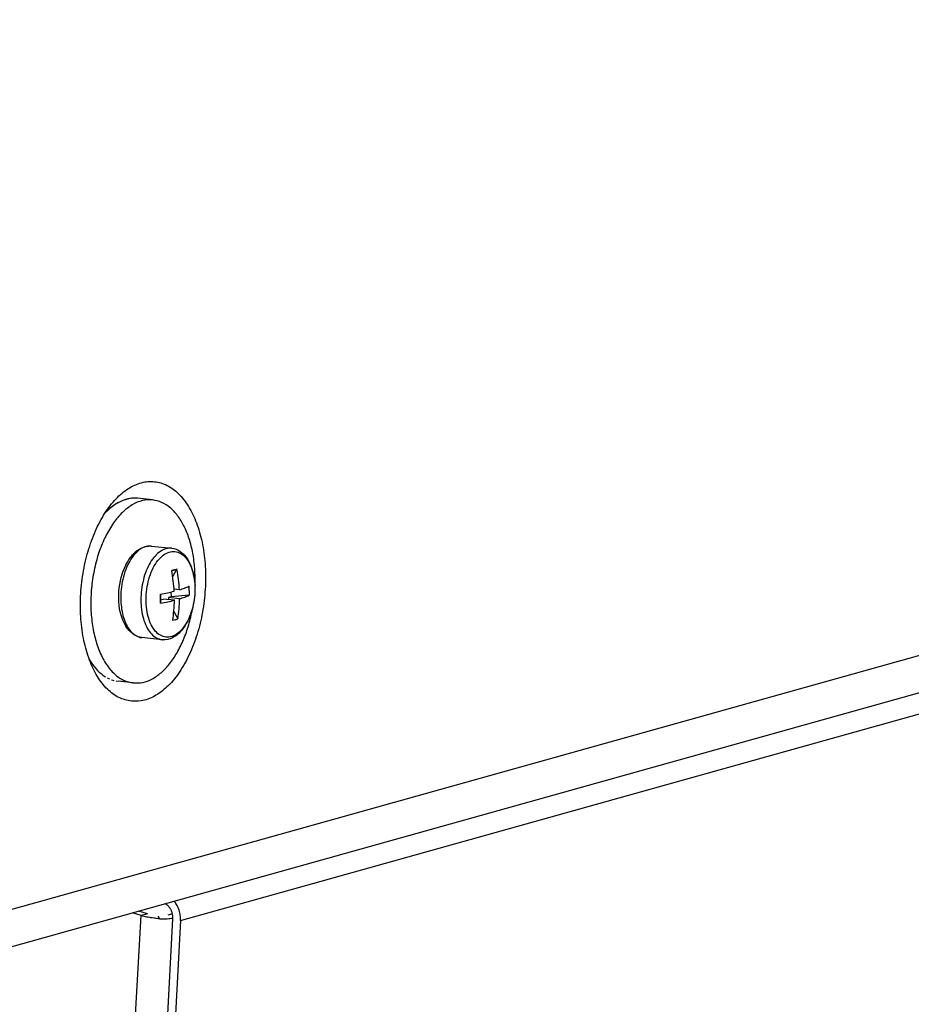
# Model space of a CAD drawing. Units: millimetres. Extents: x -81 to 760, y -224 to 370.
# Drawn here: x 600 to 619, y -30 to -9 of the extents above; entities that cross this region are included whole.
import ezdxf

# ---------------------------------------------------------------- set-up
doc = ezdxf.new("R2010")
doc.units = ezdxf.units.MM

# ---------------------------------------------------------------- blocks, each defined once
blk = doc.blocks.new('Allg_Ansicht1', base_point=(3165.34, -41.24))
at = {"color": 1, "linetype": 'Continuous'}
for p, q in [((3343.08, -43.74), (2992.91, -141.69)), ((3339.97, -48.64), (2989.8, -146.6)), ((3015.67, -141.65), (3315.13, -57.89)), ((3010.06, -95.8), (3009.99, -95.81)), ((3010.45, -95.75), (3010.27, -95.78)), ((3010.54, -95.75), (3010.45, -95.75)), ((3010.91, -95.75), (3010.82, -95.75)), ((3010.94, -95.76), (3010.91, -95.75)), ((3012.63, -95.93), (3010.99, -95.76)), ((3010.99, -95.76), (3010.99, -95.76)), ((3007.55, -97.28), (3007.45, -97.39)), ((3007.71, -97.12), (3007.55, -97.28)), ((3007.73, -97.1), (3007.71, -97.12)), ((3010.67, -101.68), (3010.9, -101.48)), ((3010.9, -101.48), (3011.14, -101.31)), ((3011.14, -101.31), (3011.25, -101.25)), ((3011.25, -101.25), (3011.39, -101.17)), ((3011.39, -101.17), (3011.65, -101.06)), ((3011.65, -101.06), (3011.8, -101.02)), ((3011.8, -101.02), (3011.92, -100.98)), ((3011.92, -100.98), (3012.19, -100.95)), ((3012.19, -100.95), (3012.29, -100.94)), ((3012.29, -100.94), (3012.44, -100.94)), ((3012.44, -100.94), (3012.47, -100.95)), ((3012.47, -100.95), (3012.5, -100.95)), ((3012.48, -100.95), (3012.52, -100.95)), ((3012.5, -100.95), (3012.52, -100.95)), ((3012.52, -100.95), (3014.72, -101.18)), ((3014.72, -101.18), (3014.95, -101.22)), ((3014.95, -101.22), (3015.19, -101.3)), ((3015.19, -101.3), (3015.41, -101.39)), ((3015.41, -101.39), (3015.45, -101.41)), ((3015.45, -101.41), (3015.68, -101.56)), ((3015.68, -101.56), (3016.05, -101.88)), ((3009.73, -103), (3009.89, -102.7)), ((3009.89, -102.7), (3010.07, -102.41)), ((3010.07, -102.41), (3010.26, -102.14)), ((3010.26, -102.14), (3010.46, -101.9)), ((3010.46, -101.9), (3010.57, -101.78)), ((3010.57, -101.78), (3010.67, -101.68)), ((3016.05, -101.88), (3016.11, -101.94)), ((3016.11, -101.94), (3016.3, -102.17)), ((3016.3, -102.17), (3016.46, -102.4)), ((3016.46, -102.4), (3016.59, -102.64)), ((3016.59, -102.64), (3016.62, -102.7)), ((3016.62, -102.7), (3016.76, -102.99)), ((3009.33, -104.01), (3009.44, -103.66)), ((3009.44, -103.66), (3009.71, -103.04)), ((3009.71, -103.04), (3009.73, -103)), ((3014.71, -103.62), (3014.71, -103.63)), ((3014.71, -103.63), (3014.72, -103.62)), ((3014.72, -103.62), (3014.71, -103.62)), ((3015, -103.54), (3014.72, -103.62)), ((3014.82, -104.24), (3015.28, -103.47)), ((3015, -103.54), (3015.29, -103.46)), ((3015.28, -103.47), (3015.29, -103.46)), ((3015.29, -103.46), (3015.28, -103.46)), ((3016.76, -102.99), (3016.88, -103.3)), ((3016.88, -103.3), (3016.99, -103.63)), ((3016.99, -103.63), (3017.07, -103.97)), ((3009.07, -105.12), (3009.14, -104.74)), ((3009.14, -104.74), (3009.22, -104.37)), ((3009.22, -104.37), (3009.33, -104.01)), ((3017.07, -103.97), (3017.14, -104.32)), ((3017.14, -104.32), (3017.19, -104.68)), ((3017.19, -104.68), (3017.23, -105.05)), ((3008.96, -106.26), (3008.97, -105.88)), ((3008.97, -105.88), (3009.01, -105.5)), ((3009.01, -105.5), (3009.07, -105.12)), ((3014.63, -105.95), (3014.64, -106.47)), ((3015.55, -105.7), (3014.98, -105.64)), ((3016.59, -105.32), (3016.6, -105.32)), ((3016.59, -105.32), (3016.6, -105.32)), ((3016.61, -105.81), (3016.6, -105.32)), ((3016.6, -105.32), (3016.6, -105.32)), ((3016.61, -105.81), (3016.62, -106.3)), ((3017.24, -105.81), (3017.22, -106.2)), ((3017.23, -105.05), (3017.24, -105.43)), ((3017.25, -105.17), (3017.24, -105.37)), ((3017.24, -105.43), (3017.24, -105.81)), ((3008.95, -106.65), (3008.96, -106.26)), ((3008.97, -107.02), (3008.95, -106.65)), ((3013.49, -106.19), (3013.48, -106.19)), ((3013.49, -106.19), (3013.48, -106.19)), ((3013.49, -106.18), (3013.5, -106.79)), ((3013.5, -106.68), (3013.49, -106.19)), ((3013.49, -106.19), (3013.49, -106.19)), ((3013.5, -106.68), (3013.51, -107.17)), ((3013.5, -106.79), (3013.79, -106.71)), ((3013.51, -107.17), (3013.5, -106.79)), ((3015.01, -106.84), (3013.79, -106.71)), ((3014.64, -106.47), (3014.35, -106.55)), ((3015.57, -106.68), (3014.35, -106.55)), ((3014.35, -106.55), (3014.36, -106.77)), ((3016.61, -106.3), (3014.64, -106.47)), ((3016.61, -106.3), (3016.62, -106.3)), ((3017.13, -106.96), (3017.06, -107.34)), ((3017.18, -106.58), (3017.13, -106.96)), ((3017.22, -106.2), (3017.18, -106.58)), ((3009, -107.39), (3008.97, -107.02)), ((3009.05, -107.76), (3009, -107.39)), ((3009.12, -108.11), (3009.05, -107.76)), ((3013.51, -107.17), (3013.5, -107.17)), ((3013.51, -107.17), (3013.51, -107.17)), ((3014.94, -108.07), (3015.38, -108.86)), ((3016.87, -108.07), (3016.75, -108.42)), ((3016.97, -107.7), (3016.87, -108.07)), ((3017.06, -107.34), (3016.97, -107.7)), ((3017.01, -107.56), (3016.97, -107.8)), ((3009.21, -108.45), (3009.12, -108.11)), ((3009.31, -108.78), (3009.21, -108.45)), ((3009.43, -109.09), (3009.31, -108.78)), ((3009.57, -109.38), (3009.43, -109.09)), ((3014.81, -109.03), (3014.82, -109.02)), ((3014.82, -109.03), (3014.81, -109.03)), ((3015.11, -108.95), (3014.82, -109.03)), ((3014.82, -109.02), (3014.82, -109.03)), ((3015.11, -108.95), (3015.39, -108.87)), ((3015.38, -108.86), (3015.39, -108.87)), ((3016.47, -109.07), (3016.3, -109.38)), ((3016.75, -108.42), (3016.47, -109.07)), ((3009.72, -109.65), (3009.57, -109.38)), ((3009.74, -109.68), (3009.72, -109.65)), ((3009.9, -109.91), (3009.74, -109.68)), ((3010.09, -110.14), (3009.9, -109.91)), ((3010.51, -110.52), (3010.09, -110.14)), ((3015.74, -110.18), (3015.63, -110.29)), ((3015.94, -109.93), (3015.74, -110.18)), ((3016.13, -109.67), (3015.94, -109.93)), ((3016.3, -109.38), (3016.13, -109.67)), ((3010.75, -110.67), (3010.51, -110.52)), ((3010.78, -110.68), (3010.75, -110.67)), ((3011, -110.78), (3010.78, -110.68)), ((3011.25, -110.86), (3011, -110.78)), ((3011.48, -110.9), (3011.25, -110.86)), ((3013.67, -111.13), (3011.48, -110.9)), ((3013.7, -111.13), (3013.67, -111.13)), ((3013.73, -111.13), (3013.7, -111.13)), ((3013.76, -111.13), (3013.73, -111.13)), ((3013.91, -111.13), (3013.76, -111.13)), ((3014.01, -111.13), (3013.91, -111.13)), ((3014.28, -111.09), (3014.01, -111.13)), ((3014.4, -111.06), (3014.28, -111.09)), ((3014.55, -111.02), (3014.4, -111.06)), ((3014.81, -110.91), (3014.55, -111.02)), ((3014.95, -110.83), (3014.81, -110.91)), ((3015.06, -110.77), (3014.95, -110.83)), ((3015.29, -110.6), (3015.06, -110.77)), ((3015.52, -110.4), (3015.29, -110.6)), ((3015.63, -110.29), (3015.52, -110.4)), ((3005.93, -113.58), (3005.77, -113.3)), ((3005.77, -113.31), (3005.87, -113.48)), ((3005.87, -113.48), (3005.94, -113.59)), ((3005.94, -113.59), (3005.94, -113.6)), ((3007.44, -115.13), (3007.51, -115.17)), ((3007.7, -115.27), (3007.87, -115.36)), ((3007.87, -115.36), (3007.96, -115.4)), ((3008.16, -115.48), (3008.3, -115.53)), ((3008.3, -115.53), (3008.42, -115.56)), ((3008.66, -115.61), (3008.75, -115.63)), ((3008.75, -115.63), (3008.82, -115.64)), ((3010.54, -115.83), (3008.9, -115.65)), ((3008.9, -115.65), (3008.9, -115.65)), ((3014.03, -139.82), (3014.07, -139.84)), ((3015, -139.55), (3015.01, -139.56)), ((2999.85, -352.31), (3011.38, -141.12)), ((3011.38, -141.12), (3010.44, -140.82)), ((3012.09, -140.92), (3011.15, -140.63)), ((3011.84, -140.99), (3011.38, -141.12)), ((3011.56, -141.17), (3011.38, -141.12)), ((3011.58, -141.17), (3011.56, -141.17)), ((3011.75, -141.22), (3011.58, -141.17)), ((3011.85, -141.24), (3011.75, -141.22)), ((3012.09, -140.92), (3011.84, -140.99)), ((3012, -141.27), (3011.85, -141.24)), ((3013.44, -141.47), (3013.24, -141.17)), ((3014.79, -140.94), (3014.3, -141.08)), ((3003.28, -353.45), (3014.85, -141.48)), ((3015.67, -141.65), (3004.1, -353.62)), ((3012.16, -141.3), (3012, -141.27)), ((3012.37, -141.34), (3012.16, -141.3)), ((3012.45, -141.35), (3012.37, -141.34)), ((3012.58, -141.37), (3012.45, -141.35)), ((3012.8, -141.4), (3012.58, -141.37)), ((3012.9, -141.41), (3012.8, -141.4)), ((3013.02, -141.43), (3012.9, -141.41)), ((3013.23, -141.45), (3013.02, -141.43)), ((3013.44, -141.47), (3013.23, -141.45)), ((3014.68, -141.41), (3014.84, -141.39))]:
    blk.add_line(p, q, dxfattribs=at)
for points in [[(3010.34, -117.81), (3011.75, -117.7), (3013.16, -117.07), (3014.51, -115.95), (3015.72, -114.39), (3016.75, -112.46), (3017.56, -110.24), (3018.11, -107.83), (3018.37, -105.33), (3018.34, -102.86), (3018.01, -100.52), (3017.4, -98.42), (3016.53, -96.64), (3015.46, -95.26), (3014.21, -94.35), (3012.84, -93.95), (3011.43, -94.06), (3010.02, -94.69), (3008.67, -95.81), (3007.46, -97.37), (3006.43, -99.3), (3005.62, -101.52), (3005.07, -103.93), (3004.81, -106.43), (3004.84, -108.9), (3005.17, -111.24), (3005.78, -113.34), (3006.64, -115.12), (3007.72, -116.5), (3008.97, -117.41), (3010.34, -117.81)], [(3012.63, -95.93), (3011.53, -96.01), (3010.42, -96.47), (3009.36, -97.29), (3008.39, -98.43), (3007.54, -99.87), (3006.84, -101.53), (3006.33, -103.37), (3006.02, -105.29), (3005.92, -107.25), (3006.04, -109.14), (3006.38, -110.92), (3006.91, -112.5), (3007.62, -113.82), (3008.49, -114.84), (3009.48, -115.52), (3010.54, -115.83)], [(3010.99, -95.76), (3010.15, -95.78), (3009.31, -96.03), (3008.48, -96.48), (3007.69, -97.14)], [(3009.99, -95.81), (3008.84, -96.26), (3007.73, -97.1)], [(3017.25, -105.17), (3017.22, -103.4), (3017, -101.71), (3016.61, -100.16), (3016.05, -98.79), (3015.35, -97.65), (3014.53, -96.78), (3013.62, -96.2), (3012.63, -95.93)], [(3012.44, -100.94), (3011.79, -101.04), (3011.15, -101.4), (3010.56, -101.99), (3010.04, -102.79), (3009.62, -103.76), (3009.34, -104.84), (3009.19, -105.97), (3009.19, -107.11)], [(3014.72, -101.18), (3014.1, -101.24), (3013.48, -101.53), (3012.9, -102.04), (3012.38, -102.76), (3011.95, -103.63), (3011.63, -104.63), (3011.43, -105.7), (3011.36, -106.8), (3011.43, -107.86), (3011.63, -108.84), (3011.96, -109.69), (3012.39, -110.37), (3012.91, -110.85), (3013.5, -111.1)], [(3015.07, -101.54), (3014.43, -101.61), (3013.8, -101.95), (3013.22, -102.53), (3012.71, -103.32), (3012.31, -104.29), (3012.05, -105.36), (3011.93, -106.48), (3011.97, -107.59), (3012.15, -108.61), (3012.48, -109.5), (3012.93, -110.19), (3013.48, -110.65), (3014.09, -110.85), (3014.73, -110.78), (3015.36, -110.44), (3015.94, -109.86), (3016.45, -109.06), (3016.84, -108.1), (3017.11, -107.03), (3017.23, -105.91), (3017.19, -104.8), (3017, -103.78), (3016.67, -102.89), (3016.22, -102.2), (3015.68, -101.74), (3015.07, -101.54)], [(3012.48, -100.95), (3012.46, -100.95), (3012.44, -100.94)], [(3014.71, -103.62), (3014.86, -103.58), (3015, -103.54)], [(3014.99, -105.86), (3014.89, -104.74), (3014.71, -103.63)], [(3015, -103.54), (3015.14, -103.5), (3015.28, -103.46)], [(3015.55, -105.7), (3015.46, -104.58), (3015.28, -103.47)], [(3013.49, -106.19), (3014.27, -106.03), (3014.99, -105.86)], [(3015.55, -105.7), (3016.12, -105.51), (3016.59, -105.32)], [(3013.5, -106.68), (3013.49, -106.43), (3013.48, -106.19)], [(3013.5, -107.17), (3013.5, -106.93), (3013.5, -106.68)], [(3013.51, -107.17), (3014.29, -107.01), (3015.01, -106.84)], [(3014.82, -109.02), (3014.95, -107.94), (3015.01, -106.84)], [(3015.38, -108.86), (3015.52, -107.78), (3015.57, -106.68)], [(3015.57, -106.68), (3016.14, -106.49), (3016.61, -106.3)], [(3009.19, -107.11), (3009.31, -108.05), (3009.54, -108.91), (3009.87, -109.65), (3010.28, -110.23), (3010.77, -110.65), (3011.3, -110.87)], [(3010.54, -115.83), (3011.56, -115.77), (3012.57, -115.4), (3013.55, -114.72), (3014.47, -113.76), (3015.29, -112.54), (3016, -111.11), (3016.56, -109.52), (3016.97, -107.8)], [(3011.3, -110.87), (3011.39, -110.88), (3011.48, -110.9)], [(3013.5, -111.1), (3013.58, -111.11), (3013.67, -111.13)], [(3013.72, -111.13), (3013.74, -111.13), (3013.76, -111.13)], [(3005.94, -113.6), (3006.65, -114.48), (3007.44, -115.13)], [(3014.85, -141.48), (3014.84, -141.16), (3014.77, -140.85), (3014.66, -140.54), (3014.5, -140.27), (3014.3, -140.03), (3014.07, -139.84)], [(3015.67, -141.65), (3015.65, -141.1), (3015.53, -140.54), (3015.31, -140.02), (3015.01, -139.56)], [(3013.44, -141.47), (3014.09, -141.46), (3014.68, -141.41)]]:
    blk.add_spline(points, degree=3, dxfattribs=at)

msp = doc.modelspace()

# ---------------------------------------------------------------- block references
at = {"xscale": 0.2, "yscale": 0.2, "zscale": 0.2}
msp.add_blockref('Allg_Ansicht1', (633.067, -8.248), dxfattribs=at)

doc.saveas('drawing.dxf')
